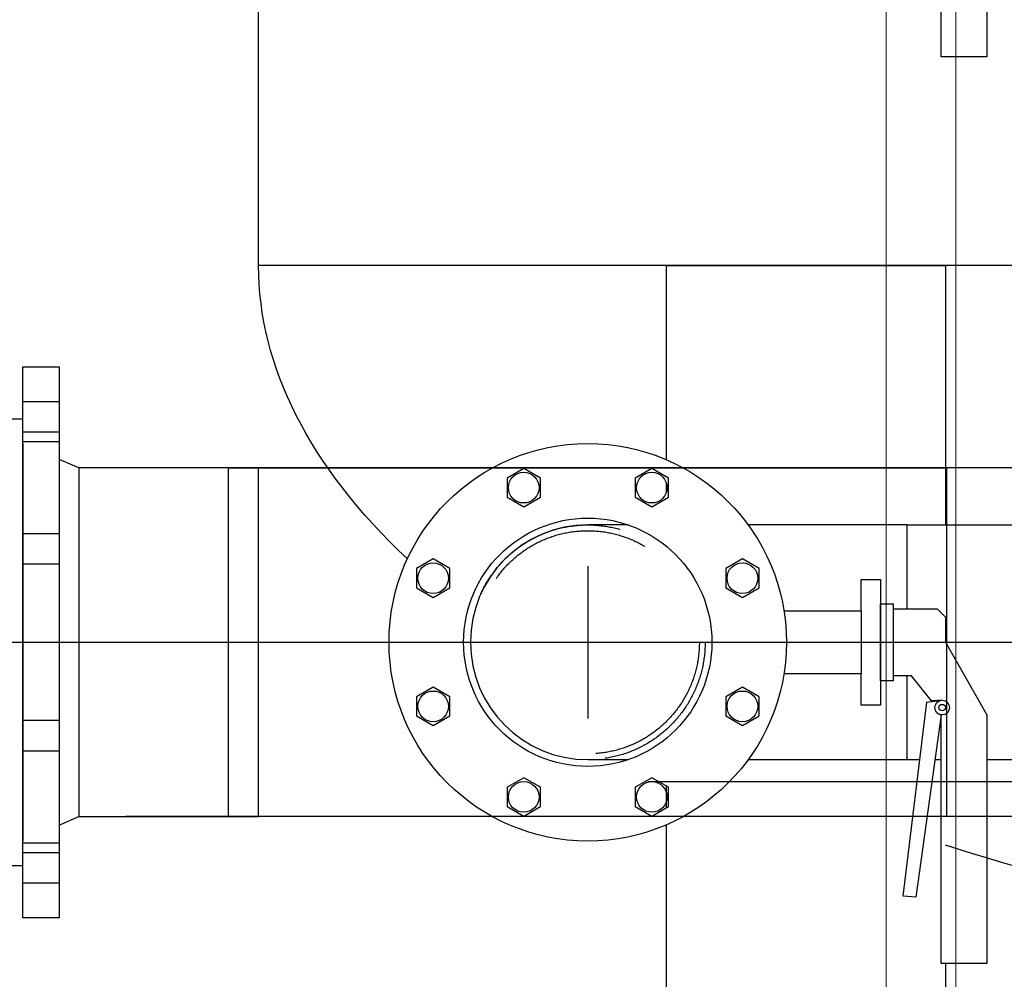
# Model space of a CAD drawing. Extents: x -4229806 to 27361588, y -5033965 to -53074.
# Drawn here: x 2413661 to 2417191, y -1121035 to -1117595 of the extents above; entities that cross this region are included whole.
import ezdxf

# ---------------------------------------------------------------- set-up
doc = ezdxf.new("R2010")
doc.units = 0
doc.header["$MEASUREMENT"] = 0
for name, pattern in [('ACAD_ISO02W100', [15, 12, -3]), ('ACAD_ISO03W100', [30, 12, -18]), ('DASHDOT2', [12.7, 6.35, -3.175, 0, -3.175]), ('Oo_eoiaay', [564.444447, 282.222223, -282.222223])]:
    doc.linetypes.add(name, pattern=pattern)
doc.layers.add('STENA EXTER_Ном_пера__1', color=7, linetype='Continuous', lineweight=0)
doc.layers.add('STENA EXTER_Ном_пера__2', color=7, linetype='Continuous', lineweight=13)

# ---------------------------------------------------------------- blocks, each defined once
blk = doc.blocks.new('A$C440D491C')
blk.add_lwpolyline([(2.42, 5.94), (2.45, 26.94), (6.45, 30.94), (18.45, 30.94), (53.1, 50.82), (172.01, 50.82), (172.01, 28.94), (59.24, 28.94), (53.1, 28.94), (140.32, 16.88), (139.78, 10.73), (47.13, 22.09), (46.16, 29.32), (46.5, 24.31), (34.43, 14.76), (34.43, 5.94)])
blk.add_lwpolyline([(0, 5.94), (36.91, 5.94), (36.91, 0), (0, 0)], close=True)
for radius in [3.51, 1.56]:
    blk.add_circle((49.67, 29.41), radius)
blk = doc.blocks.new('fitre-1')
at = {"color": 142}
for p, q in [((14491.908, 4423.502), (14491.908, 4623.502)), ((14613.493, 4423.502), (14491.908, 4423.502)), ((14521.158, 4384.646), (14521.158, 4386.184)), ((14521.158, 4342.402), (14521.158, 4383.42)), ((14541.158, 4373.469), (14541.158, 4342.202))]:
    blk.add_line(p, q, dxfattribs=at)
at = {"color": 4}
for p, q in [((14475.008, 4376.754), (14475.008, 4416.254)), ((14475.008, 4416.254), (14477.608, 4416.254)), ((14477.608, 4416.254), (14477.608, 4376.754)), ((14475.008, 4410.754), (14475.008, 4382.254)), ((14479.008, 4409.004), (14479.008, 4384.004)), ((16430.307, 4409.002), (14482.388, 4409.002)), ((14515.508, 4401.967), (14515.508, 4391.036)), ((14510.549, 4396.502), (14520.32, 4396.502)), ((16430.307, 4384.002), (14482.388, 4384.002)), ((14477.608, 4376.754), (14475.008, 4376.754))]:
    blk.add_line(p, q, dxfattribs=at)
at = {"color": 4, "linetype": 'ACAD_ISO02W100'}
for p, q in [((14475.008, 4411.571), (14475.008, 4413.771)), ((14475.008, 4413.771), (14477.608, 4413.771)), ((14477.608, 4413.771), (14477.608, 4411.571)), ((14477.608, 4411.571), (14475.008, 4411.571)), ((14475.008, 4382.104), (14475.008, 4410.904)), ((14475.008, 4410.904), (14477.608, 4410.904)), ((14477.608, 4410.904), (14477.608, 4382.104)), ((14475.008, 4402.1), (14475.008, 4404.3)), ((14475.008, 4404.3), (14477.608, 4404.3)), ((14477.608, 4404.3), (14477.608, 4402.1)), ((14477.608, 4402.1), (14475.008, 4402.1)), ((14475.008, 4388.707), (14475.008, 4390.907)), ((14475.008, 4390.907), (14477.608, 4390.907)), ((14477.608, 4390.907), (14477.608, 4388.707)), ((14477.608, 4388.707), (14475.008, 4388.707)), ((14477.608, 4382.104), (14475.008, 4382.104)), ((14475.008, 4379.236), (14475.008, 4381.436)), ((14475.008, 4381.436), (14477.608, 4381.436)), ((14477.608, 4381.436), (14477.608, 4379.236)), ((14477.608, 4379.236), (14475.008, 4379.236))]:
    blk.add_line(p, q, dxfattribs=at)
for p, q in [((14518.405, 4404.917), (14515.508, 4404.917)), ((14538.408, 4404.917), (14527.008, 4404.917)), ((14538.408, 4398.905), (14538.408, 4404.917)), ((14538.408, 4404.917), (14582.008, 4404.917)), ((14538.408, 4388.087), (14538.408, 4394.106)), ((14515.508, 4388.087), (14518.405, 4388.087)), ((14527.008, 4388.087), (14538.408, 4388.087)), ((14538.408, 4388.087), (14539.317, 4388.087)), ((14540.403, 4388.087), (14540.848, 4388.087)), ((14544.131, 4388.087), (14582.008, 4388.087))]:
    blk.add_line(p, q)
at = {"color": 144}
blk.add_line((14535.108, 4398.752, -0.1), (14535.108, 4394.252, -0.1), dxfattribs=at)
at = {"color": 4, "linetype": 'Oo_eoiaay'}
blk.add_line((14462.673, 4396.504), (16475.055, 4396.504), dxfattribs=at)
at = {"color": 142}
for points in [[(14521.158, 4409.584), (14521.158, 4423.502), (14541.158, 4423.502), (14541.158, 4404.917)], [(14521.158, 4407.286), (14521.158, 4407.89)]]:
    blk.add_lwpolyline(points, dxfattribs=at)
at = {"color": 4}
for points in [[(14475.008, 4410.754), (14475.008, 4412.504), (14471.508, 4412.504), (14471.508, 4380.504), (14475.008, 4380.504), (14475.008, 4382.254)], [(14491.908, 4409.004), (14479.008, 4409.004), (14477.608, 4409.616)], [(14477.608, 4383.391), (14479.008, 4384.004), (14491.908, 4384.004), (14491.908, 4409.004)]]:
    blk.add_lwpolyline(points, dxfattribs=at)
blk.add_lwpolyline([(14489.741, 4384.002), (14489.741, 4409.002), (14541.241, 4409.002), (14541.241, 4384.002)], close=True, dxfattribs=at)
for points in [[(14512.111, 4408.278), (14510.915, 4408.968), (14509.72, 4408.278), (14509.72, 4406.898), (14510.915, 4406.208), (14512.111, 4406.898)], [(14521.295, 4408.278), (14520.1, 4408.968), (14518.905, 4408.278), (14518.905, 4406.898), (14520.1, 4406.208), (14521.295, 4406.898)], [(14505.616, 4401.784), (14504.421, 4402.474), (14503.226, 4401.784), (14503.226, 4400.404), (14504.421, 4399.714), (14505.616, 4400.404)], [(14527.789, 4401.784), (14526.594, 4402.474), (14525.399, 4401.784), (14525.399, 4400.404), (14526.594, 4399.714), (14527.789, 4400.404)], [(14505.616, 4392.599), (14504.421, 4393.289), (14503.226, 4392.599), (14503.226, 4391.219), (14504.421, 4390.529), (14505.616, 4391.219)], [(14527.789, 4392.599), (14526.594, 4393.289), (14525.399, 4392.599), (14525.399, 4391.219), (14526.594, 4390.529), (14527.789, 4391.219)], [(14512.111, 4386.105), (14510.915, 4386.795), (14509.72, 4386.105), (14509.72, 4384.725), (14510.915, 4384.035), (14512.111, 4384.725)], [(14521.295, 4386.105), (14520.1, 4386.795), (14518.905, 4386.105), (14518.905, 4384.725), (14520.1, 4384.035), (14521.295, 4384.725)]]:
    blk.add_lwpolyline(points, close=True)
at = {"color": 144, "elevation": -0.6}
for points in [[(14536.508, 4401.002), (14536.508, 4392.002), (14535.108, 4392.002), (14535.108, 4394.252), (14529.579, 4394.252)], [(14529.579, 4398.752), (14535.108, 4398.752), (14535.108, 4401.002), (14536.508, 4401.002)]]:
    blk.add_lwpolyline(points, dxfattribs=at)
for centre, radius in [((14515.508, 4396.502), 14.25), ((14510.915, 4407.588), 1.1), ((14520.1, 4407.588), 1.1), ((14515.508, 4396.502), 8.9), ((14504.421, 4401.094), 1.1), ((14526.594, 4401.094), 1.1), ((14504.421, 4391.909), 1.1), ((14526.594, 4391.909), 1.1), ((14510.915, 4385.415), 1.1), ((14520.1, 4385.415), 1.1)]:
    blk.add_circle(centre, radius)
at = {"linetype": 'ACAD_ISO03W100'}
blk.add_circle((14515.508, 4396.502), 8.415, dxfattribs=at)
at = {"color": 4, "linetype": 'ACAD_ISO03W100'}
blk.add_circle((14515.508, 4396.502), 8, dxfattribs=at)
blk.add_arc((14515.508, 4396.502), 8.415, 90, 270)
at = {"color": 142, "extrusion": (0, 0, -1)}
for start_param, end_param in [(5.875315, 6.283185), (4.777165, 5.382603)]:
    blk.add_ellipse((14621.908, 4423.502), major_axis=(-130, 0), ratio=0.407692, start_param=start_param, end_param=end_param, dxfattribs=at)
at = {"layer": 'STENA EXTER_Ном_пера__1', "linetype": 'Continuous'}
blk.add_line((14536.908, 4316.502), (14536.908, 4611.502), dxfattribs=at)
at = {"layer": 'STENA EXTER_Ном_пера__2', "linetype": 'Continuous'}
blk.add_line((14541.908, 4616.502), (14541.908, 4316.502), dxfattribs=at)
at = {"xscale": 0.15, "yscale": 0.15, "zscale": 0.15, "rotation": 270}
for p in [(14536.508, 4464.27, -0.6), (14536.508, 4399.27, -0.6)]:
    blk.add_blockref('A$C440D491C', p, dxfattribs=at)

msp = doc.modelspace()

# ---------------------------------------------------------------- linework, layer by layer
at = {"color": 8, "linetype": 'DASHDOT2', "ltscale": 1084.202172}
msp.add_line((2822111.5703, -1120327.14164), (2383352.65248, -1120327.14164), dxfattribs=at)

# ---------------------------------------------------------------- block references
at = {"xscale": 50, "yscale": 50, "zscale": 50}
msp.add_blockref('fitre-1', (1689921.96807, -1339652.22622), dxfattribs=at)

doc.saveas('drawing.dxf')
